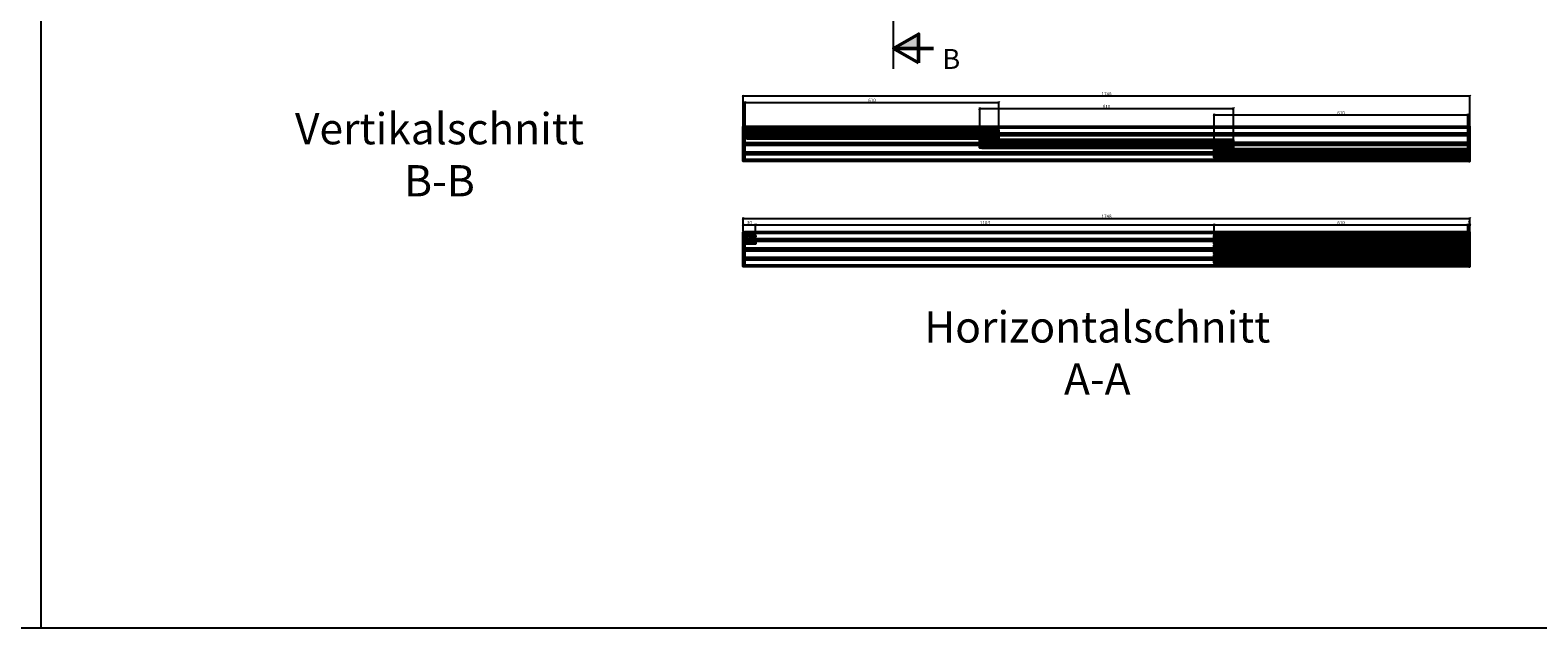
# Model space of a CAD drawing. Units: millimetres. Extents: x -60955 to -3337, y -23873 to 9430.
# Drawn here: x -45414 to -41788, y -9196 to -7760 of the extents above; entities that cross this region are included whole.
import ezdxf
from ezdxf.enums import TextEntityAlignment as Align

# ---------------------------------------------------------------- set-up
doc = ezdxf.new("R2010")
doc.units = ezdxf.units.MM
doc.header["$LTSCALE"] = 0.8
for name, pattern in [('AM_DIN_F_W050', [6.25, 4.75, -1.5]), ('AM_DIN_G_W050', [13.75, 9.75, -1.5, 1, -1.5]), ('MITTE', [50.8, 31.75, -6.35, 6.35, -6.35]), ('VERDECKT', [9.525, 6.35, -3.175])]:
    doc.linetypes.add(name, pattern=pattern)
for name, color, linetype, lineweight in [('Aluminium-AM_0', 40, 'Continuous', 35), ('Aluminium-AM_0 @ 2', 40, 'Continuous', 35), ('Aluminium-AM_8', 251, 'Continuous', 18), ('AM_5', 254, 'Continuous', 20), ('AM_5 @ 2', 254, 'Continuous', 20), ('AM_5 @ 8', 254, 'Continuous', 20), ('AM_6', 10, 'Continuous', 25), ('AM_7', 5, 'AM_DIN_G_W050', 25), ('AM_8', 251, 'Continuous', 18), ('Chromstahl-AM_0', 2, 'Continuous', 35), ('Chromstahl-AM_3', 41, 'AM_DIN_F_W050', 25), ('Glas-AM_1', 94, 'Continuous', 50), ('Glas-AM_8', 251, 'Continuous', 18), ('Gummi-AM_0', 2, 'Continuous', 35), ('Gummi-AM_8', 251, 'Continuous', 18), ('Schnittsymbole', 10, 'Continuous', 50)]:
    doc.layers.add(name, color=color, linetype=linetype, lineweight=lineweight)
doc.layers.add('Aluminium-AM_3', color=54, linetype='VERDECKT')
doc.layers.add('Schnittslinie', color=1, linetype='MITTE')
doc.layers.add('Rasterlinien', color=255, linetype='Continuous', plot=False)
doc.styles.add('Arial', font='arial.ttf', dxfattribs={"width": 0.9})
doc.styles.add('NORM', font='simplex.shx')
doc.styles.add('PFI', font='isocp.shx', dxfattribs={"width": 0.9})
doc.dimstyles.new('PFI', dxfattribs={"dimscale": 0, "dimtxt": 4, "dimasz": 1, "dimexe": 1.25, "dimexo": 1, "dimtad": 1, "dimdec": 1, "dimdsep": 46, "dimtxsty": 'PFI', "dimblk": 'ARCHTICK', "dimcen": 2, "dimclrt": 2, "dimadec": 1, "dimazin": 0, "dimtfac": 1, "dimtdec": 1, "dimtix": 1, "dimtmove": 2, "dimatfit": 3, "dimfxl": 1, "dimtolj": 1, "dimtzin": 0, "dimarcsym": 0})

# ---------------------------------------------------------------- blocks, each defined once
blk = doc.blocks.new('Bumper')
at = {"layer": 'AM_8'}
h = blk.add_hatch(color=253, dxfattribs=at)
h.dxf.hatch_style = 1
h.paths.add_polyline_path([(0, -0.5), (-4.5, -0.5), (-4.5, -2.5), (0, -2.5)])
at = {"layer": 'Gummi-AM_8'}
h = blk.add_hatch(dxfattribs=at)
h.set_pattern_fill('ANSI37', color=256, scale=0.5)
h.set_pattern_definition([(45, (55.8948, -0.5), (-1.12253, 1.12253), []), (135, (55.8948, -0.5), (-1.12253, -1.12253), [])])
h.paths.add_polyline_path([(0, -0.5), (-4.5, -0.5), (-4.5, -2.5), (0, -2.5)])
at = {"layer": 'Gummi-AM_0'}
blk.add_lwpolyline([(-4.5, -2.5), (-4.5, -0.5), (0, -0.5), (0, -2.5)], close=True, dxfattribs=at)
blk = doc.blocks.new('*U19')
at = {"layer": 'Aluminium-AM_0', "ltscale": 3}
blk.add_lwpolyline([(15, -5), (-4, -5, -0.414214), (-4.5, -4.5), (-4.5, 0), (15.5, 0), (15.5, -4.5, -0.414214)], format="xyb", close=True, dxfattribs=at)
for points in [[(-1, 0), (-1, -5)], [(12, -5), (12, 0)]]:
    blk.add_lwpolyline(points, dxfattribs=at)
at = {"layer": 'Aluminium-AM_3', "ltscale": 3}
for points in [[(-4.5, 0), (-4.5, 12.5, -0.414214), (-4, 13), (-0.5, 13, -0.414214), (0, 12.5), (0, 0)], [(15.5, 0), (15.5, 4.5, 0.414214), (15, 5), (11.5, 5, 0.414214), (11, 4.5), (11, 0)]]:
    blk.add_lwpolyline(points, format="xyb", dxfattribs=at)
at = {"layer": 'AM_7', "xscale": -1, "rotation": 180}
for p in [(0, 12.5), (15.5, 4.5)]:
    blk.add_blockref('Bumper', p, dxfattribs=at)
at = {"layer": 'Aluminium-AM_0 @ 2', "ltscale": 3, "insert": (4.5, -3.3), "char_height": 2, "attachment_point": 1, "rotation": 90, "style": 'PFI'}
blk.add_mtext_dynamic_manual_height_columns('A', width=6.573, gutter_width=40, heights=[0], dxfattribs=at)
blk = doc.blocks.new('*U384')
at = {"layer": 'Aluminium-AM_0', "ltscale": 3}
blk.add_line((-10.5, 9), (-5, 9), dxfattribs=at)
blk.add_lwpolyline([(-4.5, 18), (-10.5, 18, 0.414214), (-11, 17.5), (-11, 9.5)], format="xyb", dxfattribs=at)
blk.add_lwpolyline([(-4, -5), (15, -5, 0.414214), (15.5, -4.5), (15.5, 0), (-4.5, 0), (-4.5, -4.5, 0.414214)], format="xyb", close=True, dxfattribs=at)
for points in [[(-1, -5), (-1, 0)], [(12, 0), (12, -5)]]:
    blk.add_lwpolyline(points, dxfattribs=at)
for centre, start, end in [((-10.5, 9.5), 180, 270), ((-5, 8.5), 0, 90)]:
    blk.add_arc(centre, 0.5, start, end, dxfattribs=at)
at = {"layer": 'Aluminium-AM_3', "ltscale": 3}
for p, q in [((-0.5, 18), (-4.5, 18)), ((-4.5, 8.5), (-4.5, 0)), ((0, 0), (0, 17.5))]:
    blk.add_line(p, q, dxfattribs=at)
blk.add_lwpolyline([(15.5, 0), (15.5, 4.5, 0.414214), (15, 5), (11.5, 5, 0.414214), (11, 4.5), (11, 0)], format="xyb", dxfattribs=at)
blk.add_arc((-0.5, 17.5), 0.5, 0, 90, dxfattribs=at)
at = {"layer": 'AM_7', "rotation": 180}
blk.add_blockref('Bumper', (-11, 17.5), dxfattribs=at)
at = {"layer": 'AM_7', "xscale": -1}
blk.add_blockref('Bumper', (-11, 9.5), dxfattribs=at)
at = {"layer": 'AM_7', "xscale": -1, "rotation": 180}
blk.add_blockref('Bumper', (15.5, 4.5), dxfattribs=at)
at = {"layer": 'Aluminium-AM_0 @ 2', "ltscale": 3, "insert": (6.5, -3.3), "char_height": 2, "attachment_point": 7, "rotation": 90, "style": 'PFI'}
blk.add_mtext_dynamic_manual_height_columns('B', width=6.573, gutter_width=40, heights=[0], dxfattribs=at)
blk = doc.blocks.new('*U385')
at = {"layer": 'Aluminium-AM_0', "ltscale": 3}
blk.add_line((-10.5, 9), (-5, 9), dxfattribs=at)
blk.add_lwpolyline([(-4.5, 18), (-10.5, 18, 0.414214), (-11, 17.5), (-11, 9.5)], format="xyb", dxfattribs=at)
blk.add_lwpolyline([(-4, -5), (15, -5, 0.414214), (15.5, -4.5), (15.5, 0), (-4.5, 0), (-4.5, -4.5, 0.414214)], format="xyb", close=True, dxfattribs=at)
for points in [[(-1, -5), (-1, 0)], [(12, 0), (12, -5)]]:
    blk.add_lwpolyline(points, dxfattribs=at)
for centre, start, end in [((-10.5, 9.5), 180, 270), ((-5, 8.5), 0, 90)]:
    blk.add_arc(centre, 0.5, start, end, dxfattribs=at)
at = {"layer": 'Aluminium-AM_3', "ltscale": 3}
for p, q in [((-0.5, 18), (-4.5, 18)), ((-4.5, 8.5), (-4.5, 0)), ((0, 0), (0, 17.5))]:
    blk.add_line(p, q, dxfattribs=at)
blk.add_lwpolyline([(15.5, 0), (15.5, 4.5, 0.414214), (15, 5), (11.5, 5, 0.414214), (11, 4.5), (11, 0)], format="xyb", dxfattribs=at)
blk.add_arc((-0.5, 17.5), 0.5, 0, 90, dxfattribs=at)
at = {"layer": 'AM_7', "rotation": 180}
blk.add_blockref('Bumper', (-11, 17.5), dxfattribs=at)
at = {"layer": 'AM_7', "xscale": -1}
blk.add_blockref('Bumper', (-11, 9.5), dxfattribs=at)
at = {"layer": 'AM_7', "xscale": -1, "rotation": 180}
blk.add_blockref('Bumper', (15.5, 4.5), dxfattribs=at)
at = {"layer": 'Aluminium-AM_0 @ 2', "ltscale": 3, "insert": (6.5, -3.3), "char_height": 2, "attachment_point": 7, "rotation": 90, "style": 'PFI'}
blk.add_mtext_dynamic_manual_height_columns('B', width=6.573, gutter_width=40, heights=[0], dxfattribs=at)
blk = doc.blocks.new('*U376')
at = {"layer": 'Aluminium-AM_0', "ltscale": 3}
blk.add_line((-10.5, 9), (-5, 9), dxfattribs=at)
blk.add_lwpolyline([(-4.5, 18), (-10.5, 18, 0.414214), (-11, 17.5), (-11, 9.5)], format="xyb", dxfattribs=at)
blk.add_lwpolyline([(-4, -5), (15, -5, 0.414214), (15.5, -4.5), (15.5, 0), (-4.5, 0), (-4.5, -4.5, 0.414214)], format="xyb", close=True, dxfattribs=at)
for points in [[(-1, -5), (-1, 0)], [(12, 0), (12, -5)]]:
    blk.add_lwpolyline(points, dxfattribs=at)
for centre, start, end in [((-10.5, 9.5), 180, 270), ((-5, 8.5), 0, 90)]:
    blk.add_arc(centre, 0.5, start, end, dxfattribs=at)
at = {"layer": 'Aluminium-AM_3', "ltscale": 3}
for p, q in [((-0.5, 18), (-4.5, 18)), ((-4.5, 8.5), (-4.5, 0)), ((0, 0), (0, 17.5))]:
    blk.add_line(p, q, dxfattribs=at)
blk.add_lwpolyline([(15.5, 0), (15.5, 4.5, 0.414214), (15, 5), (11.5, 5, 0.414214), (11, 4.5), (11, 0)], format="xyb", dxfattribs=at)
blk.add_arc((-0.5, 17.5), 0.5, 0, 90, dxfattribs=at)
at = {"layer": 'AM_7', "rotation": 180}
blk.add_blockref('Bumper', (-11, 17.5), dxfattribs=at)
at = {"layer": 'AM_7', "xscale": -1}
blk.add_blockref('Bumper', (-11, 9.5), dxfattribs=at)
at = {"layer": 'AM_7', "xscale": -1, "rotation": 180}
blk.add_blockref('Bumper', (15.5, 4.5), dxfattribs=at)
at = {"layer": 'Aluminium-AM_0 @ 2', "ltscale": 3, "insert": (6.5, -3.3), "char_height": 2, "attachment_point": 7, "rotation": 90, "style": 'PFI'}
blk.add_mtext_dynamic_manual_height_columns('B', width=6.573, gutter_width=40, heights=[0], dxfattribs=at)
blk = doc.blocks.new('*U377')
at = {"layer": 'Aluminium-AM_0', "ltscale": 3}
blk.add_line((-10.5, 9), (-5, 9), dxfattribs=at)
blk.add_lwpolyline([(-4.5, 18), (-10.5, 18, 0.414214), (-11, 17.5), (-11, 9.5)], format="xyb", dxfattribs=at)
blk.add_lwpolyline([(-4, -5), (15, -5, 0.414214), (15.5, -4.5), (15.5, 0), (-4.5, 0), (-4.5, -4.5, 0.414214)], format="xyb", close=True, dxfattribs=at)
for points in [[(-1, -5), (-1, 0)], [(12, 0), (12, -5)]]:
    blk.add_lwpolyline(points, dxfattribs=at)
for centre, start, end in [((-10.5, 9.5), 180, 270), ((-5, 8.5), 0, 90)]:
    blk.add_arc(centre, 0.5, start, end, dxfattribs=at)
at = {"layer": 'Aluminium-AM_3', "ltscale": 3}
for p, q in [((-0.5, 18), (-4.5, 18)), ((-4.5, 8.5), (-4.5, 0)), ((0, 0), (0, 17.5))]:
    blk.add_line(p, q, dxfattribs=at)
blk.add_lwpolyline([(15.5, 0), (15.5, 4.5, 0.414214), (15, 5), (11.5, 5, 0.414214), (11, 4.5), (11, 0)], format="xyb", dxfattribs=at)
blk.add_arc((-0.5, 17.5), 0.5, 0, 90, dxfattribs=at)
at = {"layer": 'AM_7', "rotation": 180}
blk.add_blockref('Bumper', (-11, 17.5), dxfattribs=at)
at = {"layer": 'AM_7', "xscale": -1}
blk.add_blockref('Bumper', (-11, 9.5), dxfattribs=at)
at = {"layer": 'AM_7', "xscale": -1, "rotation": 180}
blk.add_blockref('Bumper', (15.5, 4.5), dxfattribs=at)
at = {"layer": 'Aluminium-AM_0 @ 2', "ltscale": 3, "insert": (6.5, -3.3), "char_height": 2, "attachment_point": 7, "rotation": 90, "style": 'PFI'}
blk.add_mtext_dynamic_manual_height_columns('B', width=6.573, gutter_width=40, heights=[0], dxfattribs=at)
blk = doc.blocks.new('*U72')
at = {"layer": 'Schnittsymbole'}
for points in [[(7.5, 194.03), (0, 189.7), (7.5, 189.7)], [(7.5, -70.53), (0, -74.86), (7.5, -74.86)]]:
    blk.add_hatch(color=256, dxfattribs=at).paths.add_polyline_path(points)
at = {"layer": 'Schnittslinie'}
blk.add_lwpolyline([(0, -80.96), (0, 195.6)], dxfattribs=at)
at = {"layer": 'Schnittsymbole'}
for points in [[(7.5, 189.7), (7.5, 194.03), (0, 189.7), (7.5, 189.7)], [(0, 189.7), (12, 189.7)], [(7.5, -74.86), (7.5, -70.53), (0, -74.86), (7.5, -74.86)], [(0, -74.86), (12, -74.86)]]:
    blk.add_lwpolyline(points, dxfattribs=at)
for points in [[(7.5, 185.37), (0, 189.7), (7.5, 194.03)], [(7.5, -79.19), (0, -74.86), (7.5, -70.53)]]:
    blk.add_lwpolyline(points, close=True, dxfattribs=at)
at = {"layer": 'Schnittsymbole', "style": 'NORM'}
blk.add_attdef('SCHNITT1', (14.65, 189.53), '', height=6, dxfattribs=at)
blk.add_attdef('SCHNITT2', text='', height=6, dxfattribs=at).set_placement((14.65, -75.02), align=Align.TOP_LEFT)
blk = doc.blocks.new('Endkappe Laufschiene 3-Bahnig')
at = {"layer": 'Aluminium-AM_0', "ltscale": 3}
blk.add_lwpolyline([(-83, 0), (0, 0), (0, 3), (-83, 3)], close=True, dxfattribs=at)
blk = doc.blocks.new('265322232')
at = {"ltscale": 3}
h = blk.add_hatch(dxfattribs=at)
h.set_pattern_fill('ANSI37', color=256, scale=4.7)
h.set_pattern_definition([(45, (55.895, 0), (-10.5518, 10.5518), []), (135, (55.895, 0), (-10.5518, -10.5518), [])])
h.paths.add_polyline_path([(0, -2.4), (0.8, -2.4), (0.8, 2.4), (0, 2.4)])
h = blk.add_hatch(dxfattribs=at)
h.set_pattern_fill('ANSI37', color=256, scale=0.38)
h.set_pattern_definition([(45, (55.8948, 0), (-0.853124, 0.853124), []), (135, (55.8948, 0), (-0.853124, -0.853124), [])])
h.paths.add_polyline_path([(0, -2.4), (0.8, -2.4), (0.8, 2.4), (0, 2.4)])
at = {"layer": 'Gummi-AM_8'}
h = blk.add_hatch(color=253, dxfattribs=at)
h.dxf.hatch_style = 1
h.paths.add_polyline_path([(0.8, 2.4), (0, 2.4), (0, -2.4), (0.8, -2.4)])
at = {"layer": 'Gummi-AM_0'}
for p, q in [((4.6, 1.7), (0.8, 1.2)), ((4.6, 1.4), (0.8, 1)), ((4.6, 1.2), (0.8, 0.7)), ((4.6, 0.9), (0.8, 0.5)), ((4.6, 0.5), (0.8, 0.5)), ((4.6, 0.2), (0.8, 0.2)), ((4.6, 0), (0.8, 0)), ((4.6, -0.3), (0.8, -0.3)), ((4.6, -0.9), (0.8, -0.5)), ((4.6, -0.5), (0.8, -0.5)), ((4.6, -1.2), (0.8, -0.8)), ((0.8, -1), (4.6, -1.4)), ((4.6, -1.7), (0.8, -1.3))]:
    blk.add_line(p, q, dxfattribs=at)
blk.add_lwpolyline([(0, -2.4), (0.8, -2.4), (0.8, 2.4), (0, 2.4)], close=True, dxfattribs=at)
blk = doc.blocks.new('111122014')
at = {"layer": 'Aluminium-AM_8'}
h = blk.add_hatch(color=157, dxfattribs=at)
h.dxf.hatch_style = 1
h.paths.add_polyline_path([(0.3, 9.8, 0.414214), (0.1, 10), (-29.2, 10, 0.414214), (-29.7, 9.5), (-29.7, 6.9, 0.414214), (-29.2, 6.4), (-26.1, 6.4, 0.414214), (-25.9, 6.6), (-25.9, 7.2, 0.414214), (-26.1, 7.4), (-26.8, 7.4, -0.414214), (-27, 7.6), (-27, 8.5, -0.414214), (-26.8, 8.7), (-21.9, 8.7, -0.414214), (-21.7, 8.5), (-21.7, 7.5, -0.414214), (-21.8, 7.4), (-22.5, 7.4, 0.414214), (-22.7, 7.2), (-22.7, 6.6, 0.414214), (-22.5, 6.4), (-19.9, 6.4, 0.414214), (-19.7, 6.6), (-19.7, 8.3, -0.414214), (-19.5, 8.5), (-16.4, 8.5, -0.414214), (-16.2, 8.3), (-16.2, 7.2, 0.414214), (-16, 7), (-14.4, 7, 0.414214), (-14.2, 7.2), (-14.2, 8.3, -0.414214), (-14, 8.5), (-9.9, 8.5, -0.414214), (-9.7, 8.3), (-9.7, 7.2, 0.414214), (-9.5, 7), (-7.9, 7, 0.414214), (-7.7, 7.2), (-7.7, 7.8, -0.414214), (-7.5, 8), (-6.4, 8, -0.414214), (-6.2, 7.8), (-6.2, 6.5, 0.414214), (-6, 6.3), (-5.4, 6.3, 0.414214), (-5.2, 6.5), (-5.2, 7.8, -0.414214), (-5, 8), (-2.2, 8, -0.414214), (-2, 7.8), (-2, 0.7, 0.198912), (-1.9, 0.5), (-1.6, 0.1, -0.414214), (-1.6, -0.1), (-1.9, -0.5, 0.198912), (-2, -0.7), (-2, -7.8, -0.414214), (-2.2, -8), (-5, -8, -0.414214), (-5.2, -7.8), (-5.2, -6.4, 0.414214), (-5.4, -6.2), (-6, -6.2, 0.414214), (-6.2, -6.4), (-6.2, -7.8, -0.414214), (-6.4, -8), (-7.5, -8, -0.414214), (-7.7, -7.8), (-7.7, -7.2, 0.414214), (-7.9, -7), (-9.5, -7, 0.414214), (-9.7, -7.2), (-9.7, -8.3, -0.414214), (-9.9, -8.5), (-14, -8.5, -0.414214), (-14.2, -8.3), (-14.2, -7.2, 0.414214), (-14.4, -7), (-16, -7, 0.414214), (-16.2, -7.2), (-16.2, -8.3, -0.414214), (-16.4, -8.5), (-19.5, -8.5, -0.414214), (-19.7, -8.3), (-19.7, -6.5, 0.414214), (-19.9, -6.3), (-22.5, -6.3, 0.414214), (-22.7, -6.5), (-22.7, -7.1, 0.414214), (-22.5, -7.3), (-21.8, -7.3, -0.414214), (-21.7, -7.4), (-21.7, -8.4, -0.414214), (-21.9, -8.7), (-26.8, -8.7, -0.414214), (-27, -8.4), (-27, -7.5, -0.414214), (-26.8, -7.3), (-26.1, -7.3, 0.414214), (-25.9, -7.1), (-25.9, -6.5, 0.414214), (-26.1, -6.3), (-29.2, -6.3, 0.414214), (-29.7, -6.8), (-29.7, -9.5, 0.414214), (-29.2, -10), (0.1, -10, 0.414214), (0.3, -9.8), (0.3, -7.7, 0.305615), (0.1, -7.5, -0.305615), (0, -7.3), (0, 7.3, -0.305615), (0.1, 7.5, 0.305615), (0.3, 7.7)])
at = {"layer": 'Aluminium-AM_0', "ltscale": 0.2}
blk.add_lwpolyline([(-2, 7.8, 0.414214), (-2.2, 8), (-5, 8, 0.414214), (-5.2, 7.8), (-5.2, 6.5, -0.414214), (-5.4, 6.3), (-6, 6.3, -0.414214), (-6.2, 6.5), (-6.2, 7.8, 0.414214), (-6.4, 8), (-7.5, 8, 0.414214), (-7.7, 7.8), (-7.7, 7.2, -0.414214), (-7.9, 7), (-9.5, 7, -0.414214), (-9.7, 7.2), (-9.7, 8.3, 0.414214), (-9.9, 8.5), (-14, 8.5, 0.414214), (-14.2, 8.3), (-14.2, 7.2, -0.414214), (-14.4, 7), (-16, 7, -0.414214), (-16.2, 7.2), (-16.2, 8.3, 0.414214), (-16.4, 8.5), (-19.5, 8.5, 0.414214), (-19.7, 8.3), (-19.7, 6.6, -0.414214), (-19.9, 6.4), (-22.5, 6.4, -0.414214), (-22.7, 6.6), (-22.7, 7.2, -0.414214), (-22.5, 7.4), (-21.8, 7.4, 0.414214), (-21.7, 7.5), (-21.7, 8.5, 0.414214), (-21.9, 8.7), (-26.8, 8.7, 0.414214), (-27, 8.5), (-27, 7.6, 0.414214), (-26.8, 7.4), (-26.1, 7.4, -0.414214), (-25.9, 7.2), (-25.9, 6.6, -0.414214), (-26.1, 6.4), (-29.2, 6.4, -0.414214), (-29.7, 6.9), (-29.7, 9.5, -0.414214), (-29.2, 10), (0.1, 10, -0.414214), (0.3, 9.8), (0.3, 7.7, -0.305615), (0.1, 7.5, 0.305615), (0, 7.3), (0, -7.3, 0.305615), (0.1, -7.5, -0.305615), (0.3, -7.7), (0.3, -9.8, -0.414214), (0.1, -10), (-29.2, -10, -0.414214), (-29.7, -9.5), (-29.7, -6.8, -0.414214), (-29.2, -6.3), (-26.1, -6.3, -0.414214), (-25.9, -6.5), (-25.9, -7.1, -0.414214), (-26.1, -7.3), (-26.8, -7.3, 0.414214), (-27, -7.5), (-27, -8.4, 0.414214), (-26.8, -8.7), (-21.9, -8.7, 0.414214), (-21.7, -8.4), (-21.7, -7.4, 0.414214), (-21.8, -7.3), (-22.5, -7.3, -0.414214), (-22.7, -7.1), (-22.7, -6.5, -0.414214), (-22.5, -6.3), (-19.9, -6.3, -0.414214), (-19.7, -6.5), (-19.7, -8.3, 0.414214), (-19.5, -8.5), (-16.4, -8.5, 0.414214), (-16.2, -8.3), (-16.2, -7.2, -0.414214), (-16, -7), (-14.4, -7, -0.414214), (-14.2, -7.2), (-14.2, -8.3, 0.414214), (-14, -8.5), (-9.9, -8.5, 0.414214), (-9.7, -8.3), (-9.7, -7.2, -0.414214), (-9.5, -7), (-7.9, -7, -0.414214), (-7.7, -7.2), (-7.7, -7.8, 0.414214), (-7.5, -8), (-6.4, -8, 0.414214), (-6.2, -7.8), (-6.2, -6.4, -0.414214), (-6, -6.2), (-5.4, -6.2, -0.414214), (-5.2, -6.4), (-5.2, -7.8, 0.414214), (-5, -8), (-2.2, -8, 0.414214), (-2, -7.8), (-2, -0.7, -0.198912), (-1.9, -0.5), (-1.6, -0.1, 0.414214), (-1.6, 0.1), (-1.9, 0.5, -0.198912), (-2, 0.7)], format="xyb", close=True, dxfattribs=at)
at = {"rotation": 270}
blk.add_blockref('265322232', (-24.3, 8.7), dxfattribs=at)
at = {"xscale": -1, "rotation": 270}
blk.add_blockref('265322232', (-24.3, -8.7), dxfattribs=at)
blk = doc.blocks.new('_ArchTick')
at = {"color": 2}
blk.add_lwpolyline([(1.25, 1.25), (-1.25, -1.25)], dxfattribs=at)
blk = doc.blocks.new('*D808')
at = {"layer": 'AM_5', "color": 7, "lineweight": -2, "ltscale": 3, "transparency": 16777216}
for p, q in [((-43699.4, -7989.4), (-43699.4, -7915.9)), ((-41951.4, -7918.4), (-43699.4, -7918.4)), ((-41951.4, -7989.4), (-41951.4, -7915.9))]:
    blk.add_line(p, q, dxfattribs=at)
at = {"layer": 'Defpoints', "color": 0, "ltscale": 3, "transparency": 16777216}
for p in [(-43699.4, -7918.4), (-43699.4, -7991.4), (-41951.4, -7991.4)]:
    blk.add_point(p, dxfattribs=at)
at = {"layer": 'AM_5', "color": 7, "lineweight": -2, "ltscale": 3, "transparency": 16777216, "xscale": 2, "yscale": 2, "zscale": 2, "rotation": 180}
blk.add_blockref('_ArchTick', (-43699.4, -7918.4), dxfattribs=at)
at = {"layer": 'AM_5', "color": 7, "lineweight": -2, "ltscale": 3, "transparency": 16777216, "xscale": 2, "yscale": 2, "zscale": 2}
blk.add_blockref('_ArchTick', (-41951.4, -7918.4), dxfattribs=at)
at = {"layer": 'AM_5', "color": 2, "ltscale": 3, "transparency": 16777216, "insert": (-42825.4, -7913.2), "char_height": 8, "attachment_point": 5, "style": 'PFI'}
blk.add_mtext('\\A1;1748', dxfattribs=at)
blk = doc.blocks.new('*D809')
at = {"layer": 'AM_5', "color": 7, "lineweight": -2, "ltscale": 3, "transparency": 16777216}
for p, q in [((-43694.4, -8007.9), (-43694.4, -7930.9)), ((-43694.4, -7933.4), (-43084.4, -7933.4)), ((-43084.4, -8007.9), (-43084.4, -7930.9))]:
    blk.add_line(p, q, dxfattribs=at)
at = {"layer": 'Defpoints', "color": 0, "ltscale": 3, "transparency": 16777216}
for p in [(-43084.4, -7933.4), (-43694.4, -8009.9), (-43084.4, -8009.9)]:
    blk.add_point(p, dxfattribs=at)
at = {"layer": 'AM_5', "color": 7, "lineweight": -2, "ltscale": 3, "transparency": 16777216, "xscale": 2, "yscale": 2, "zscale": 2, "rotation": 180}
blk.add_blockref('_ArchTick', (-43694.4, -7933.4), dxfattribs=at)
at = {"layer": 'AM_5', "color": 7, "lineweight": -2, "ltscale": 3, "transparency": 16777216, "xscale": 2, "yscale": 2, "zscale": 2}
blk.add_blockref('_ArchTick', (-43084.4, -7933.4), dxfattribs=at)
at = {"layer": 'AM_5', "color": 2, "ltscale": 3, "transparency": 16777216, "insert": (-43389.4, -7928.2), "char_height": 8, "attachment_point": 5, "style": 'PFI'}
blk.add_mtext('\\A1;610', dxfattribs=at)
blk = doc.blocks.new('*D810')
at = {"layer": 'AM_5', "color": 7, "lineweight": -2, "ltscale": 3, "transparency": 16777216}
for p, q in [((-43130.4, -8030.9), (-43130.4, -7945.9)), ((-43130.4, -7948.4), (-42520.4, -7948.4)), ((-42520.4, -8030.9), (-42520.4, -7945.9))]:
    blk.add_line(p, q, dxfattribs=at)
at = {"layer": 'Defpoints', "color": 0, "ltscale": 3, "transparency": 16777216}
for p in [(-42520.4, -7948.4), (-43130.4, -8032.9), (-42520.4, -8032.9)]:
    blk.add_point(p, dxfattribs=at)
at = {"layer": 'AM_5', "color": 7, "lineweight": -2, "ltscale": 3, "transparency": 16777216, "xscale": 2, "yscale": 2, "zscale": 2, "rotation": 180}
blk.add_blockref('_ArchTick', (-43130.4, -7948.4), dxfattribs=at)
at = {"layer": 'AM_5', "color": 7, "lineweight": -2, "ltscale": 3, "transparency": 16777216, "xscale": 2, "yscale": 2, "zscale": 2}
blk.add_blockref('_ArchTick', (-42520.4, -7948.4), dxfattribs=at)
at = {"layer": 'AM_5', "color": 2, "ltscale": 3, "transparency": 16777216, "insert": (-42825.4, -7943.2), "char_height": 8, "attachment_point": 5, "style": 'PFI'}
blk.add_mtext('\\A1;610', dxfattribs=at)
blk = doc.blocks.new('*D811')
at = {"layer": 'AM_5', "color": 7, "lineweight": -2, "ltscale": 3, "transparency": 16777216}
for p, q in [((-42566.4, -8053.9), (-42566.4, -7960.9)), ((-42566.4, -7963.4), (-41956.4, -7963.4)), ((-41956.4, -8053.9), (-41956.4, -7960.9))]:
    blk.add_line(p, q, dxfattribs=at)
at = {"layer": 'Defpoints', "color": 0, "ltscale": 3, "transparency": 16777216}
for p in [(-41956.4, -7963.4), (-42566.4, -8055.9), (-41956.4, -8055.9)]:
    blk.add_point(p, dxfattribs=at)
at = {"layer": 'AM_5', "color": 7, "lineweight": -2, "ltscale": 3, "transparency": 16777216, "xscale": 2, "yscale": 2, "zscale": 2, "rotation": 180}
blk.add_blockref('_ArchTick', (-42566.4, -7963.4), dxfattribs=at)
at = {"layer": 'AM_5', "color": 7, "lineweight": -2, "ltscale": 3, "transparency": 16777216, "xscale": 2, "yscale": 2, "zscale": 2}
blk.add_blockref('_ArchTick', (-41956.4, -7963.4), dxfattribs=at)
at = {"layer": 'AM_5', "color": 2, "ltscale": 3, "transparency": 16777216, "insert": (-42261.4, -7958.2), "char_height": 8, "attachment_point": 5, "style": 'PFI'}
blk.add_mtext('\\A1;610', dxfattribs=at)
blk = doc.blocks.new('*D812')
at = {"layer": 'AM_5', "color": 7, "lineweight": -2, "ltscale": 3, "transparency": 16777216}
for p, q in [((-43699.4, -8242.9), (-43699.4, -8210)), ((-43699.4, -8212.5), (-41951.4, -8212.5)), ((-41951.4, -8242.9), (-41951.4, -8210))]:
    blk.add_line(p, q, dxfattribs=at)
at = {"layer": 'Defpoints', "color": 0, "ltscale": 3, "transparency": 16777216}
for p in [(-41951.4, -8212.5), (-43699.4, -8244.9), (-41951.4, -8244.9)]:
    blk.add_point(p, dxfattribs=at)
at = {"layer": 'AM_5', "color": 7, "lineweight": -2, "ltscale": 3, "transparency": 16777216, "xscale": 2, "yscale": 2, "zscale": 2, "rotation": 180}
blk.add_blockref('_ArchTick', (-43699.4, -8212.5), dxfattribs=at)
at = {"layer": 'AM_5', "color": 7, "lineweight": -2, "ltscale": 3, "transparency": 16777216, "xscale": 2, "yscale": 2, "zscale": 2}
blk.add_blockref('_ArchTick', (-41951.4, -8212.5), dxfattribs=at)
at = {"layer": 'AM_5', "color": 2, "ltscale": 3, "transparency": 16777216, "insert": (-42825.4, -8207.2), "char_height": 8, "attachment_point": 5, "style": 'PFI'}
blk.add_mtext('\\A1;1748', dxfattribs=at)
blk = doc.blocks.new('*D813')
at = {"layer": 'AM_5', "color": 7, "lineweight": -2, "ltscale": 3, "transparency": 16777216}
for p, q in [((-43699.4, -8242.9), (-43699.4, -8225)), ((-43699.4, -8227.5), (-43669.4, -8227.5)), ((-43669.4, -8253.2), (-43669.4, -8225))]:
    blk.add_line(p, q, dxfattribs=at)
at = {"layer": 'Defpoints', "color": 0, "ltscale": 3, "transparency": 16777216}
for p in [(-43669.4, -8227.5), (-43699.4, -8244.9), (-43669.4, -8255.2)]:
    blk.add_point(p, dxfattribs=at)
at = {"layer": 'AM_5', "color": 7, "lineweight": -2, "ltscale": 3, "transparency": 16777216, "xscale": 2, "yscale": 2, "zscale": 2, "rotation": 180}
blk.add_blockref('_ArchTick', (-43699.4, -8227.5), dxfattribs=at)
at = {"layer": 'AM_5', "color": 7, "lineweight": -2, "ltscale": 3, "transparency": 16777216, "xscale": 2, "yscale": 2, "zscale": 2}
blk.add_blockref('_ArchTick', (-43669.4, -8227.5), dxfattribs=at)
at = {"layer": 'AM_5', "color": 2, "ltscale": 3, "transparency": 16777216, "insert": (-43684.4, -8222.2), "char_height": 8, "attachment_point": 5, "style": 'PFI'}
blk.add_mtext('\\A1;30', dxfattribs=at)
blk = doc.blocks.new('*D814')
at = {"layer": 'AM_5', "color": 7, "lineweight": -2, "ltscale": 3, "transparency": 16777216}
for p, q in [((-43669.4, -8253.2), (-43669.4, -8225)), ((-43669.4, -8227.5), (-42566.4, -8227.5)), ((-42566.4, -8261.4), (-42566.4, -8225))]:
    blk.add_line(p, q, dxfattribs=at)
at = {"layer": 'Defpoints', "color": 0, "ltscale": 3, "transparency": 16777216}
for p in [(-42566.4, -8227.5), (-43669.4, -8255.2), (-42566.4, -8263.4)]:
    blk.add_point(p, dxfattribs=at)
at = {"layer": 'AM_5', "color": 7, "lineweight": -2, "ltscale": 3, "transparency": 16777216, "xscale": 2, "yscale": 2, "zscale": 2, "rotation": 180}
blk.add_blockref('_ArchTick', (-43669.4, -8227.5), dxfattribs=at)
at = {"layer": 'AM_5', "color": 7, "lineweight": -2, "ltscale": 3, "transparency": 16777216, "xscale": 2, "yscale": 2, "zscale": 2}
blk.add_blockref('_ArchTick', (-42566.4, -8227.5), dxfattribs=at)
at = {"layer": 'AM_5', "color": 2, "ltscale": 3, "transparency": 16777216, "insert": (-43117.9, -8222.2), "char_height": 8, "attachment_point": 5, "style": 'PFI'}
blk.add_mtext('\\A1;1103', dxfattribs=at)
blk = doc.blocks.new('*D815')
at = {"layer": 'AM_5', "color": 7, "lineweight": -2, "ltscale": 3, "transparency": 16777216}
for p, q in [((-42566.4, -8261.4), (-42566.4, -8225)), ((-42566.4, -8227.5), (-41956.4, -8227.5)), ((-41956.4, -8261.4), (-41956.4, -8225))]:
    blk.add_line(p, q, dxfattribs=at)
at = {"layer": 'Defpoints', "color": 0, "ltscale": 3, "transparency": 16777216}
for p in [(-41956.4, -8227.5), (-42566.4, -8263.4), (-41956.4, -8263.4)]:
    blk.add_point(p, dxfattribs=at)
at = {"layer": 'AM_5', "color": 7, "lineweight": -2, "ltscale": 3, "transparency": 16777216, "xscale": 2, "yscale": 2, "zscale": 2, "rotation": 180}
blk.add_blockref('_ArchTick', (-42566.4, -8227.5), dxfattribs=at)
at = {"layer": 'AM_5', "color": 7, "lineweight": -2, "ltscale": 3, "transparency": 16777216, "xscale": 2, "yscale": 2, "zscale": 2}
blk.add_blockref('_ArchTick', (-41956.4, -8227.5), dxfattribs=at)
at = {"layer": 'AM_5', "color": 2, "ltscale": 3, "transparency": 16777216, "insert": (-42261.4, -8222.2), "char_height": 8, "attachment_point": 5, "style": 'PFI'}
blk.add_mtext('\\A1;610', dxfattribs=at)
blk = doc.blocks.new('*D816')
at = {"layer": 'AM_5', "color": 7, "lineweight": -2, "ltscale": 3, "transparency": 16777216}
for p, q in [((-41956.4, -8227.5), (-41958.4, -8227.5)), ((-41956.4, -8261.4), (-41956.4, -8225)), ((-41956.4, -8227.5), (-41951.4, -8227.5)), ((-41951.4, -8242.9), (-41951.4, -8225)), ((-41951.4, -8227.5), (-41949.4, -8227.5))]:
    blk.add_line(p, q, dxfattribs=at)
at = {"layer": 'Defpoints', "color": 0, "ltscale": 3, "transparency": 16777216}
for p in [(-41951.4, -8227.5), (-41956.4, -8263.4), (-41951.4, -8244.9)]:
    blk.add_point(p, dxfattribs=at)
at = {"layer": 'AM_5', "color": 7, "lineweight": -2, "ltscale": 3, "transparency": 16777216, "xscale": 2, "yscale": 2, "zscale": 2}
blk.add_blockref('_ArchTick', (-41956.4, -8227.5), dxfattribs=at)
at = {"layer": 'AM_5', "color": 7, "lineweight": -2, "ltscale": 3, "transparency": 16777216, "xscale": 2, "yscale": 2, "zscale": 2, "rotation": 180}
blk.add_blockref('_ArchTick', (-41951.4, -8227.5), dxfattribs=at)
at = {"layer": 'AM_5', "color": 2, "ltscale": 3, "transparency": 16777216, "insert": (-41953.9, -8222.2), "char_height": 8, "attachment_point": 5, "style": 'PFI'}
blk.add_mtext('\\A1;5', dxfattribs=at)

msp = doc.modelspace()

# ---------------------------------------------------------------- hatches: boundary and pattern name
at = {"layer": 'Glas-AM_8'}
h = msp.add_hatch(color=134, dxfattribs=at)
h.dxf.hatch_style = 1
h.paths.add_polyline_path([(-43089.949, -8013.932), (-43089.449, -8013.432), (-43089.449, -8006.432), (-43089.949, -8005.932), (-43688.949, -8005.932), (-43689.449, -8006.432), (-43689.449, -8013.432), (-43688.949, -8013.932)])
h = msp.add_hatch(color=134, dxfattribs=at)
h.dxf.hatch_style = 1
h.paths.add_polyline_path([(-42525.949, -8036.932), (-42525.449, -8036.432), (-42525.449, -8029.432), (-42525.949, -8028.932), (-43124.949, -8028.932), (-43125.449, -8029.432), (-43125.449, -8036.432), (-43124.949, -8036.932)])
h = msp.add_hatch(color=134, dxfattribs=at)
h.dxf.hatch_style = 1
h.paths.add_polyline_path([(-41961.949, -8059.932), (-41961.449, -8059.432), (-41961.449, -8052.432), (-41961.949, -8051.932), (-42560.949, -8051.932), (-42561.449, -8052.432), (-42561.449, -8059.432), (-42560.949, -8059.932)])
h = msp.add_hatch(color=134, dxfattribs=at)
h.dxf.hatch_style = 1
h.paths.add_polyline_path([(-41961.949, -8267.387), (-41961.449, -8266.887), (-41961.449, -8259.887), (-41961.949, -8259.387), (-42560.949, -8259.387), (-42561.449, -8259.887), (-42561.449, -8266.887), (-42560.949, -8267.387)])
h = msp.add_hatch(color=134, dxfattribs=at)
h.dxf.hatch_style = 1
h.paths.add_polyline_path([(-41961.949, -8290.387), (-41961.449, -8289.887), (-41961.449, -8282.887), (-41961.949, -8282.387), (-42560.949, -8282.387), (-42561.449, -8282.887), (-42561.449, -8289.887), (-42560.949, -8290.387)])
h = msp.add_hatch(color=134, dxfattribs=at)
h.dxf.hatch_style = 1
h.paths.add_polyline_path([(-41961.949, -8313.387), (-41961.449, -8312.887), (-41961.449, -8305.887), (-41961.949, -8305.387), (-42560.949, -8305.387), (-42561.449, -8305.887), (-42561.449, -8312.887), (-42560.949, -8313.387)])

# ---------------------------------------------------------------- linework, layer by layer
at = {"layer": 'Aluminium-AM_0', "ltscale": 3}
for points in [[(-41954.449, -8074.432), (-43696.449, -8074.432), (-43696.449, -7991.432), (-41954.449, -7991.432)], [(-43689.449, -8019.932), (-43089.449, -8019.932), (-43089.449, -7999.932), (-43689.449, -7999.932)], [(-43125.449, -8042.932), (-42525.449, -8042.932), (-42525.449, -8022.932), (-43125.449, -8022.932)], [(-42561.449, -8065.932), (-41961.449, -8065.932), (-41961.449, -8045.932), (-42561.449, -8045.932)], [(-41954.449, -8327.887), (-43696.449, -8327.887), (-43696.449, -8244.887), (-41954.449, -8244.887)], [(-42561.449, -8273.387), (-41961.449, -8273.387), (-41961.449, -8253.387), (-42561.449, -8253.387)], [(-42561.449, -8296.387), (-41961.449, -8296.387), (-41961.449, -8276.387), (-42561.449, -8276.387)], [(-42561.449, -8319.387), (-41961.449, -8319.387), (-41961.449, -8299.387), (-42561.449, -8299.387)]]:
    msp.add_lwpolyline(points, close=True, dxfattribs=at)
for points in [[(-41954.449, -7991.932), (-43696.449, -7991.932)], [(-41954.449, -7994.232), (-43696.449, -7994.232)], [(-43089.449, -8001.932), (-43689.449, -8001.932)], [(-43089.449, -8017.932), (-43689.449, -8017.932)], [(-42525.449, -8024.932), (-43125.449, -8024.932)], [(-42525.449, -8040.932), (-43125.449, -8040.932)], [(-41961.449, -8047.932), (-42561.449, -8047.932)], [(-41954.449, -8071.632), (-43696.449, -8071.632)], [(-41954.449, -8073.932), (-43696.449, -8073.932)], [(-41961.449, -8063.932), (-42561.449, -8063.932)], [(-41954.449, -8245.387), (-43696.449, -8245.387)], [(-41954.449, -8247.687), (-43696.449, -8247.687)], [(-41961.449, -8255.387), (-42561.449, -8255.387)], [(-41961.449, -8271.387), (-42561.449, -8271.387)], [(-41961.449, -8278.387), (-42561.449, -8278.387)], [(-41961.449, -8294.387), (-42561.449, -8294.387)], [(-41961.449, -8301.387), (-42561.449, -8301.387)], [(-41954.449, -8325.087), (-43696.449, -8325.087)], [(-41954.449, -8327.387), (-43696.449, -8327.387)], [(-41961.449, -8317.387), (-42561.449, -8317.387)]]:
    msp.add_lwpolyline(points, dxfattribs=at)
at = {"layer": 'Chromstahl-AM_0', "ltscale": 3}
for points in [[(-43084.449, -8007.45), (-41954.449, -8007.45)], [(-43084.449, -8012.414), (-41954.449, -8012.414)], [(-43696.449, -8030.45), (-43130.449, -8030.45)], [(-43696.449, -8035.414), (-43130.449, -8035.415)], [(-41954.449, -8030.45), (-42520.449, -8030.45)], [(-42520.449, -8035.414), (-41954.449, -8035.414)], [(-42566.449, -8053.45), (-43696.449, -8053.45)], [(-42566.449, -8058.415), (-43696.449, -8058.414)], [(-43696.449, -8260.905), (-42566.449, -8260.905)], [(-43696.449, -8265.869), (-42566.449, -8265.869)], [(-43696.449, -8283.905), (-42566.449, -8283.905)], [(-43696.449, -8288.869), (-42566.449, -8288.869)], [(-42566.449, -8306.905), (-43696.449, -8306.905)], [(-42566.449, -8311.869), (-43696.449, -8311.869)]]:
    msp.add_lwpolyline(points, dxfattribs=at)
at = {"layer": 'Chromstahl-AM_3', "ltscale": 3}
for points in [[(-43084.449, -8007.45), (-43696.449, -8007.45)], [(-43084.449, -8012.414), (-43696.449, -8012.414)], [(-42520.449, -8030.45), (-43130.449, -8030.45)], [(-42520.449, -8035.414), (-43130.449, -8035.414)], [(-41956.449, -8053.45), (-42566.449, -8053.45)], [(-41956.449, -8058.415), (-42566.449, -8058.415)], [(-41954.449, -8260.905), (-42566.449, -8260.905)], [(-41954.449, -8265.869), (-42566.449, -8265.869)], [(-41954.449, -8283.905), (-42566.449, -8283.905)], [(-41954.449, -8288.869), (-42566.449, -8288.869)], [(-41954.449, -8306.905), (-42566.449, -8306.905)], [(-41954.449, -8311.869), (-42566.449, -8311.869)]]:
    msp.add_lwpolyline(points, dxfattribs=at)
at = {"layer": 'Glas-AM_1', "ltscale": 3}
for points in [[(-43688.949, -8013.932), (-43089.949, -8013.932), (-43089.449, -8013.432), (-43089.449, -8006.432), (-43089.949, -8005.932), (-43688.949, -8005.932), (-43689.449, -8006.432), (-43689.449, -8013.432), (-43688.949, -8013.932)], [(-43124.949, -8036.932), (-42525.949, -8036.932), (-42525.449, -8036.432), (-42525.449, -8029.432), (-42525.949, -8028.932), (-43124.949, -8028.932), (-43125.449, -8029.432), (-43125.449, -8036.432), (-43124.949, -8036.932)], [(-42560.949, -8059.932), (-41961.949, -8059.932), (-41961.449, -8059.432), (-41961.449, -8052.432), (-41961.949, -8051.932), (-42560.949, -8051.932), (-42561.449, -8052.432), (-42561.449, -8059.432), (-42560.949, -8059.932)], [(-42560.949, -8267.387), (-41961.949, -8267.387), (-41961.449, -8266.887), (-41961.449, -8259.887), (-41961.949, -8259.387), (-42560.949, -8259.387), (-42561.449, -8259.887), (-42561.449, -8266.887), (-42560.949, -8267.387)], [(-42560.949, -8290.387), (-41961.949, -8290.387), (-41961.449, -8289.887), (-41961.449, -8282.887), (-41961.949, -8282.387), (-42560.949, -8282.387), (-42561.449, -8282.887), (-42561.449, -8289.887), (-42560.949, -8290.387)], [(-42560.949, -8313.387), (-41961.949, -8313.387), (-41961.449, -8312.887), (-41961.449, -8305.887), (-41961.949, -8305.387), (-42560.949, -8305.387), (-42561.449, -8305.887), (-42561.449, -8312.887), (-42560.949, -8313.387)]]:
    msp.add_lwpolyline(points, dxfattribs=at)
at = {"layer": 'Glas-AM_8', "ltscale": 3}
for points in [[(-43689.449, -8007.266), (-43089.449, -8007.266)], [(-43689.449, -8008.599), (-43089.449, -8008.599)], [(-43689.449, -8009.932), (-43089.449, -8009.932)], [(-43689.449, -8011.266), (-43089.449, -8011.266)], [(-43689.449, -8012.599), (-43089.449, -8012.599)], [(-43125.449, -8030.266), (-42525.449, -8030.266)], [(-43125.449, -8031.599), (-42525.449, -8031.599)], [(-43125.449, -8032.932), (-42525.449, -8032.932)], [(-43125.449, -8034.266), (-42525.449, -8034.266)], [(-43125.449, -8035.599), (-42525.449, -8035.599)], [(-42561.449, -8053.266), (-41961.449, -8053.266)], [(-42561.449, -8054.599), (-41961.449, -8054.599)], [(-42561.449, -8055.932), (-41961.449, -8055.932)], [(-42561.449, -8057.266), (-41961.449, -8057.266)], [(-42561.449, -8058.599), (-41961.449, -8058.599)], [(-42561.449, -8260.72), (-41961.449, -8260.72)], [(-42561.449, -8262.053), (-41961.449, -8262.053)], [(-42561.449, -8263.387), (-41961.449, -8263.387)], [(-42561.449, -8264.72), (-41961.449, -8264.72)], [(-42561.449, -8266.053), (-41961.449, -8266.053)], [(-42561.449, -8283.72), (-41961.449, -8283.72)], [(-42561.449, -8285.053), (-41961.449, -8285.053)], [(-42561.449, -8286.387), (-41961.449, -8286.387)], [(-42561.449, -8287.72), (-41961.449, -8287.72)], [(-42561.449, -8289.053), (-41961.449, -8289.053)], [(-42561.449, -8306.72), (-41961.449, -8306.72)], [(-42561.449, -8308.053), (-41961.449, -8308.053)], [(-42561.449, -8309.387), (-41961.449, -8309.387)], [(-42561.449, -8310.72), (-41961.449, -8310.72)], [(-42561.449, -8312.053), (-41961.449, -8312.053)]]:
    msp.add_lwpolyline(points, dxfattribs=at)
at = {"layer": 'Rasterlinien'}
for points in [[(-32198.906, -4896.073), (-60954.91, -4896.073), (-60954.91, -9196.073), (-32198.906, -9196.073)], [(-45388.611, -4896.073), (-45388.611, -9196.073)]]:
    msp.add_lwpolyline(points, dxfattribs=at)

# ---------------------------------------------------------------- block references
at = {"layer": 'Aluminium-AM_0'}
for name, p, rotation in [('111122014', (-43699.2, -8009.932), 180), ('*U19', (-43689.449, -8004.432), 270), ('*U385', (-43089.449, -8015.432), 89.99999999999999), ('*U19', (-43125.449, -8027.432), 270), ('*U19', (-42561.449, -8050.432), 270), ('*U384', (-42525.449, -8038.432), 89.99999999999999), ('*U19', (-41961.449, -8061.432), 89.99999999999999), ('111122014', (-43699.2, -8263.387), 180), ('*U19', (-42561.449, -8257.887), 270), ('*U377', (-41961.449, -8268.887), 89.99999999999999), ('*U19', (-42561.449, -8280.887), 270), ('*U19', (-42561.449, -8303.887), 270), ('*U376', (-41961.449, -8291.887), 89.99999999999999), ('*U19', (-41961.449, -8314.887), 89.99999999999999)]:
    msp.add_blockref(name, p, dxfattribs=dict(at, rotation=rotation))
at = {"layer": 'Aluminium-AM_0', "xscale": -1, "rotation": 180}
for p in [(-41951.699, -8055.932), (-41951.699, -8309.387)]:
    msp.add_blockref('111122014', p, dxfattribs=at)
at = {"layer": 'AM_5 @ 8', "xscale": 8, "yscale": 8, "zscale": 8}
msp.add_blockref('*U72', (-43337.544, -7204.776), dxfattribs=at).add_auto_attribs({'SCHNITT1': 'B', 'SCHNITT2': 'B'})
at = {"layer": 'Chromstahl-AM_0', "xscale": -1, "rotation": 90}
for p in [(-43696.449, -8074.432), (-43696.449, -8327.887)]:
    msp.add_blockref('Endkappe Laufschiene 3-Bahnig', p, dxfattribs=at)
at = {"layer": 'Chromstahl-AM_0', "rotation": 270}
for p in [(-41954.449, -8074.432), (-41954.449, -8327.887)]:
    msp.add_blockref('Endkappe Laufschiene 3-Bahnig', p, dxfattribs=at)

# ---------------------------------------------------------------- texts
at = {"layer": 'AM_6', "char_height": 75, "attachment_point": 2, "style": 'Arial'}
for s, insert in [('{\\fArial Narrow|b0|i0|c0|p34;\\C10;Vertikalschnitt B-B}', (-44429.7, -7959.103)), ('{\\fArial Narrow|b0|i0|c0|p34;\\C10;Horizontalschnitt A-A}', (-42847.634, -8435.464))]:
    msp.add_mtext_dynamic_manual_height_columns(s, width=852.67044, gutter_width=15, heights=[0], dxfattribs=dict(at, insert=insert))

# ---------------------------------------------------------------- dimensions: what is measured, and where the dimension line sits
at = {"layer": 'AM_5 @ 2', "ltscale": 3}
for base, p1, p2, picture, middle in [((-43699.449, -7918.427), (-41951.449, -7991.432), (-43699.449, -7991.432), '*D808', (-42825.449, -7913.177)), ((-43084.449, -7933.427), (-43694.449, -8009.932), (-43084.449, -8009.932), '*D809', (-43389.449, -7928.177)), ((-42520.449, -7948.427), (-43130.449, -8032.932), (-42520.449, -8032.932), '*D810', (-42825.449, -7943.177)), ((-41956.449, -7963.427), (-42566.449, -8055.932), (-41956.449, -8055.932), '*D811', (-42261.449, -7958.177)), ((-41951.449, -8212.469), (-43699.449, -8244.887), (-41951.449, -8244.887), '*D812', (-42825.449, -8207.219)), ((-43669.45, -8227.469), (-43699.449, -8244.887), (-43669.45, -8255.212), '*D813', (-43684.45, -8222.219)), ((-42566.449, -8227.469), (-43669.45, -8255.212), (-42566.449, -8263.387), '*D814', (-43117.95, -8222.219)), ((-41956.449, -8227.469), (-42566.449, -8263.387), (-41956.449, -8263.387), '*D815', (-42261.449, -8222.219)), ((-41951.449, -8227.469), (-41956.449, -8263.387), (-41951.449, -8244.887), '*D816', (-41953.949, -8222.219))]:
    dim = msp.add_linear_dim(base=base, p1=p1, p2=p2, dimstyle='PFI', override={"dimscale": 2, "dimclrd": 7, "dimclre": 7, "dimtix": 1, "dimtofl": 1, "dimtmove": 2, "dimatfit": 3}, dxfattribs=at)
    dim.commit()
    dim.dimension.update_dxf_attribs({"geometry": picture, "text_midpoint": middle})

doc.saveas('drawing.dxf')
